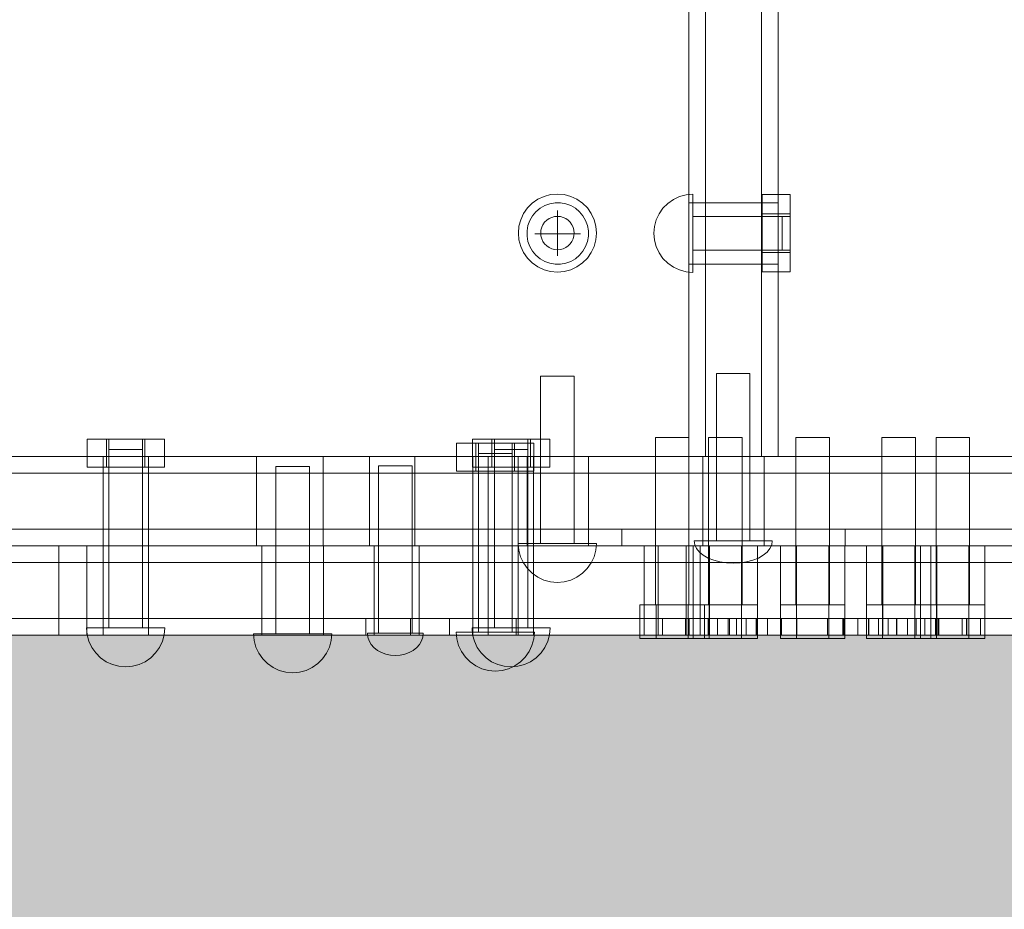
# Model space of a CAD drawing. Units: millimetres. Extents: x 494644 to 499207, y -67818 to -63577.
# Drawn here: x 497045 to 497222, y -66283 to -66124 of the extents above; entities that cross this region are included whole.
import ezdxf

# ---------------------------------------------------------------- set-up
doc = ezdxf.new("R2010")
doc.units = ezdxf.units.MM
doc.header["$MEASUREMENT"] = 0
doc.layers.add('HEL-025', color=7, linetype='Continuous')
doc.layers.add('SNT-070', color=7, linetype='Continuous')

# ---------------------------------------------------------------- blocks, each defined once
blk = doc.blocks.new('Штриховка_1')
at = {"layer": 'HEL-025', "linetype": 'Continuous', "lineweight": 0, "true_color": 0x3f371f}
h = blk.add_hatch(color=39, dxfattribs=at)
h.paths.add_polyline_path([(494681.88, -64049.68), (494681.88, -67749.68), (498881.88, -67749.68), (498881.88, -64049.68)])
h.paths.add_polyline_path([(496176.88, -65581.18), (496242.47, -65581.18), (496242.47, -65565.18), (497334.88, -65565.18), (497334.88, -65581.18), (497386.88, -65581.18), (497386.88, -65597.18), (497371.88, -65597.18), (497371.88, -66202.18), (497386.88, -66202.18), (497386.88, -66218.18), (497334.88, -66218.18), (497334.88, -66234.18), (496242.47, -66234.18), (496242.47, -66218.18), (496176.88, -66218.18), (496176.88, -66202.18), (496183.21, -66202.18), (496183.21, -66034.02, 0.187664), (496171.64, -66015.66, -0.2201), (496162.89, -66000.61), (496162.89, -65800.23), (496173.62, -65780.77), (496183.21, -65757.73), (496183.21, -65597.18), (496176.88, -65597.18)], flags=0)
at = {"layer": 'HEL-025', "color": 27, "linetype": 'Continuous', "lineweight": 18, "flags": 128}
blk.add_lwpolyline([(496242.47, -65565.18), (497334.88, -65565.18), (497334.88, -65581.18), (497386.88, -65581.18), (497386.88, -65597.18), (497371.88, -65597.18), (497371.88, -66202.18), (497386.88, -66202.18), (497386.88, -66218.18), (497334.88, -66218.18), (497334.88, -66234.18), (496242.47, -66234.18)], dxfattribs=at)
blk = doc.blocks.new('БИЛЬ_БОК_1')
at = {"layer": 'SNT-070', "color": 88, "linetype": 'Continuous', "lineweight": 18, "true_color": 0x172613}
for p, q in [((115.18, 16), (383.15, 16)), ((193.5, 13), (193.5, 16)), ((208, 13), (208, 16)), ((219, 13), (219, 16)), ((233.5, 13), (233.5, 16)), ((239.5, 13), (239.5, 16)), ((249.36, 13), (249.36, 16)), ((250.5, 13), (250.5, 16)), ((252.08, 13), (252.08, 16)), ((257.46, 13), (257.46, 16)), ((260.18, 13), (260.18, 16)), ((270.61, 13), (270.61, 16)), ((278.71, 13), (278.71, 16)), ((287, 13), (287, 16)), ((299, 13), (299, 16)), ((318.32, 13), (318.32, 16)), ((326.42, 13), (326.42, 16)), ((115.18, 13), (383.15, 13)), ((208, 3), (208, 13)), ((219, 3), (219, 13)), ((239.5, 3), (239.5, 13)), ((249.36, 3), (249.36, 13)), ((250.5, 3), (250.5, 13)), ((252.08, 3), (252.08, 13)), ((257.46, 3), (257.46, 13)), ((260.18, 3), (260.18, 13)), ((270.61, 3), (270.61, 13)), ((278.71, 3), (278.71, 13)), ((287, 3), (287, 13)), ((299, 3), (299, 13)), ((318.32, 3), (318.32, 13)), ((326.42, 3), (326.42, 13)), ((115.18, 3), (383.15, 3)), ((208, 0), (208, 3)), ((219, 0), (219, 3)), ((239.5, 0), (239.5, 3)), ((249.36, 0), (249.36, 3)), ((250.5, 0), (250.5, 3)), ((252.08, 0), (252.08, 3)), ((257.46, 0), (257.46, 3)), ((260.18, 0), (260.18, 3)), ((270.61, 0), (270.61, 3)), ((278.71, 0), (278.71, 3)), ((287, 0), (287, 3)), ((299, 0), (299, 3)), ((318.32, 0), (318.32, 3)), ((326.42, 0), (326.42, 3)), ((115.18, 0), (383.15, 0))]:
    blk.add_line(p, q, dxfattribs=at)
blk = doc.blocks.new('Спинка сидушки')
at = {"layer": 'SNT-070', "color": 88, "linetype": 'Continuous', "lineweight": 18, "true_color": 0x172613}
for p, q in [((0, 16), (0.03, 16)), ((0, 13), (0, 16)), ((0.03, 16), (0.09, 16)), ((0.09, 16), (0.18, 16)), ((0.18, 16), (0.29, 16)), ((0.29, 16), (0.42, 16)), ((0.42, 16), (0.58, 16)), ((0.58, 16), (0.74, 16)), ((0.74, 16), (0.91, 16)), ((0.91, 16), (1, 16)), ((1, 16), (50.22, 16)), ((34.5, 13), (34.5, 16)), ((45.5, 13), (45.5, 16)), ((50.22, 16), (56.38, 16)), ((56.38, 16), (61.4, 16)), ((61.4, 16), (66.09, 16)), ((66.09, 16), (70.29, 16)), ((70.29, 16), (73.88, 16)), ((73.88, 16), (76.76, 16)), ((76.76, 16), (77.79, 16)), ((77.79, 16), (92.21, 16)), ((0, 13), (0.03, 13)), ((0, 3), (0, 13)), ((0.03, 13), (0.09, 13)), ((0.09, 13), (0.18, 13)), ((0.18, 13), (0.29, 13)), ((0.29, 13), (0.42, 13)), ((0.42, 13), (0.58, 13)), ((0.58, 13), (0.74, 13)), ((0.74, 13), (0.91, 13)), ((0.91, 13), (1, 13)), ((1, 13), (50.22, 13)), ((34.5, 3), (34.5, 13)), ((45.5, 3), (45.5, 13)), ((50.22, 13), (56.38, 13)), ((56.38, 13), (61.4, 13)), ((61.4, 13), (66.09, 13)), ((66.09, 13), (70.29, 13)), ((70.29, 13), (73.88, 13)), ((73.88, 13), (76.76, 13)), ((76.76, 13), (77.79, 13)), ((77.79, 13), (92.21, 13)), ((0, 0), (0, 3)), ((0, 3), (0.03, 3)), ((0.03, 3), (0.09, 3)), ((0.09, 3), (0.18, 3)), ((0.18, 3), (0.29, 3)), ((0.29, 3), (0.42, 3)), ((0.42, 3), (0.58, 3)), ((0.58, 3), (0.74, 3)), ((0.74, 3), (0.91, 3)), ((0.91, 3), (1, 3)), ((1, 3), (50.22, 3)), ((34.5, 0), (34.5, 3)), ((45.5, 0), (45.5, 3)), ((50.22, 3), (56.38, 3)), ((56.38, 3), (61.4, 3)), ((61.4, 3), (66.09, 3)), ((66.09, 3), (70.29, 3)), ((70.29, 3), (73.88, 3)), ((73.88, 3), (76.76, 3)), ((76.76, 3), (77.79, 3)), ((77.79, 3), (92.21, 3)), ((0, 0), (0.03, 0)), ((0.03, 0), (0.09, 0)), ((0.09, 0), (0.18, 0)), ((0.18, 0), (0.29, 0)), ((0.29, 0), (0.42, 0)), ((0.42, 0), (0.58, 0)), ((0.58, 0), (0.74, 0)), ((0.74, 0), (0.91, 0)), ((0.91, 0), (1, 0)), ((1, 0), (50.22, 0)), ((50.22, 0), (56.38, 0)), ((56.38, 0), (61.4, 0)), ((61.4, 0), (66.09, 0)), ((66.09, 0), (70.29, 0)), ((70.29, 0), (73.88, 0)), ((73.88, 0), (76.76, 0)), ((76.76, 0), (77.79, 0)), ((77.79, 0), (92.21, 0))]:
    blk.add_line(p, q, dxfattribs=at)
blk = doc.blocks.new('Колесо_1')
at = {"layer": 'SNT-070', "color": 88, "linetype": 'Continuous', "lineweight": 18, "true_color": 0x172613}
for p, q in [((0, 16), (0.03, 16)), ((0, 13), (0, 16)), ((0.03, 16), (0.05, 16)), ((0.05, 16), (4.06, 16)), ((4.06, 16), (11.89, 16)), ((11.89, 16), (23.31, 16)), ((23.31, 16), (37.97, 16)), ((31.41, 13), (31.41, 16)), ((37.97, 16), (55.43, 16)), ((42.41, 13), (42.41, 16)), ((50.01, 13), (50.01, 16)), ((51.49, 13), (51.49, 16)), ((55.43, 16), (75.16, 16)), ((58.01, 13), (58.01, 16)), ((59.59, 13), (59.59, 16)), ((65.03, 13), (65.03, 16)), ((75.16, 16), (96.55, 16)), ((76.97, 13), (76.97, 16)), ((96.55, 16), (118.96, 16)), ((99.91, 13), (99.91, 16)), ((102.4, 13), (102.4, 16)), ((102.42, 13), (102.42, 16)), ((103.15, 13), (103.15, 16)), ((107.3, 13), (107.3, 16)), ((107.4, 13), (107.4, 16)), ((107.42, 13), (107.42, 16)), ((107.98, 13), (107.98, 16)), ((108.67, 13), (108.67, 16)), ((109.91, 13), (109.91, 16)), ((111.38, 13), (111.38, 16)), ((111.54, 13), (111.54, 16)), ((111.57, 13), (111.57, 16)), ((113.02, 13), (113.02, 16)), ((114.95, 13), (114.95, 16)), ((115.17, 13), (115.17, 16)), ((116.44, 13), (116.44, 16)), ((117.32, 13), (117.32, 16)), ((117.34, 13), (117.34, 16)), ((118.14, 13), (118.14, 16)), ((118.96, 16), (141.71, 16)), ((119.95, 13), (119.95, 16)), ((120.03, 13), (120.03, 16)), ((120.22, 13), (120.22, 16)), ((121.99, 13), (121.99, 16)), ((124.32, 13), (124.32, 16)), ((124.43, 13), (124.43, 16)), ((124.44, 13), (124.44, 16)), ((124.47, 13), (124.47, 16)), ((127.19, 13), (127.19, 16)), ((127.21, 13), (127.21, 16)), ((127.23, 13), (127.23, 16)), ((132.76, 13), (132.76, 16)), ((132.96, 13), (132.96, 16)), ((132.99, 13), (132.99, 16)), ((135.51, 13), (135.51, 16)), ((135.68, 13), (135.68, 16)), ((135.86, 13), (135.86, 16)), ((138.17, 13), (138.17, 16)), ((139.74, 13), (139.74, 16)), ((140.11, 13), (140.11, 16)), ((140.15, 13), (140.15, 16)), ((141.71, 16), (164.1, 16)), ((141.88, 13), (141.88, 16)), ((142.61, 13), (142.61, 16)), ((142.63, 13), (142.63, 16)), ((143.6, 13), (143.6, 16)), ((145.08, 13), (145.08, 16)), ((145.16, 13), (145.16, 16)), ((147.1, 13), (147.1, 16)), ((148.38, 13), (148.38, 16)), ((148.41, 13), (148.41, 16)), ((148.62, 13), (148.62, 16)), ((150.18, 13), (150.18, 16)), ((151.28, 13), (151.28, 16)), ((152.07, 13), (152.07, 16)), ((152.48, 13), (152.48, 16)), ((152.67, 13), (152.67, 16)), ((152.69, 13), (152.69, 16)), ((156.85, 13), (156.85, 16)), ((157.67, 13), (157.67, 16)), ((157.69, 13), (157.69, 16)), ((160.18, 13), (160.18, 16)), ((164.1, 16), (185.46, 16)), ((183.26, 13), (183.26, 16)), ((185.46, 16), (205.13, 16)), ((195.03, 13), (195.03, 16)), ((200.82, 13), (200.82, 16)), ((202.04, 13), (202.04, 16)), ((205.13, 16), (222.52, 16)), ((208.92, 13), (208.92, 16)), ((210.04, 13), (210.04, 16)), ((217.41, 13), (217.41, 16)), ((222.52, 16), (237.1, 16)), ((228.41, 13), (228.41, 16)), ((237.1, 16), (248.43, 16)), ((248.43, 16), (256.16, 16)), ((256.16, 16), (260.05, 16)), ((260.05, 13), (260.05, 16)), ((0, 13), (0.03, 13)), ((0, 3), (0, 13)), ((0.03, 13), (0.05, 13)), ((0.05, 13), (4.06, 13)), ((4.06, 13), (11.89, 13)), ((11.89, 13), (23.31, 13)), ((23.31, 13), (37.97, 13)), ((31.41, 3), (31.41, 13)), ((37.97, 13), (55.43, 13)), ((42.41, 3), (42.41, 13)), ((51.49, 3), (51.49, 13)), ((55.43, 13), (75.16, 13)), ((59.59, 3), (59.59, 13)), ((75.16, 13), (96.55, 13)), ((96.55, 13), (118.96, 13)), ((99.91, 3), (99.91, 13)), ((102.4, 3), (102.4, 13)), ((102.42, 3), (102.42, 13)), ((107.4, 3), (107.4, 13)), ((107.42, 3), (107.42, 13)), ((108.67, 3), (108.67, 13)), ((109.91, 3), (109.91, 13)), ((111.54, 3), (111.54, 13)), ((111.57, 3), (111.57, 13)), ((117.32, 3), (117.32, 13)), ((117.34, 3), (117.34, 13)), ((118.96, 13), (141.71, 13)), ((120.22, 3), (120.22, 13)), ((124.32, 3), (124.32, 13)), ((127.19, 3), (127.19, 13)), ((127.21, 3), (127.21, 13)), ((132.96, 3), (132.96, 13)), ((132.99, 3), (132.99, 13)), ((135.86, 3), (135.86, 13)), ((139.74, 3), (139.74, 13)), ((141.71, 13), (164.1, 13)), ((142.61, 3), (142.61, 13)), ((142.63, 3), (142.63, 13)), ((148.38, 3), (148.38, 13)), ((148.41, 3), (148.41, 13)), ((149.41, 3), (149.41, 13)), ((151.28, 3), (151.28, 13)), ((152.28, 3), (152.28, 13)), ((152.3, 3), (152.3, 13)), ((158.05, 3), (158.05, 13)), ((158.08, 3), (158.08, 13)), ((160.95, 3), (160.95, 13)), ((164.1, 13), (185.46, 13)), ((185.46, 13), (205.13, 13)), ((200.82, 3), (200.82, 13)), ((205.13, 13), (222.52, 13)), ((208.92, 3), (208.92, 13)), ((217.41, 3), (217.41, 13)), ((222.52, 13), (237.1, 13)), ((228.41, 3), (228.41, 13)), ((237.1, 13), (248.43, 13)), ((248.43, 13), (256.16, 13)), ((256.16, 13), (260.05, 13)), ((260.05, 3), (260.05, 13)), ((0, 3), (0.03, 3)), ((0, 0), (0, 3)), ((0.03, 3), (0.05, 3)), ((0.05, 3), (4.06, 3)), ((4.06, 3), (11.89, 3)), ((11.89, 3), (23.31, 3)), ((23.31, 3), (37.97, 3)), ((31.41, 0), (31.41, 3)), ((37.97, 3), (55.43, 3)), ((42.41, 0), (42.41, 3)), ((51.49, 0), (51.49, 3)), ((55.43, 3), (75.16, 3)), ((59.59, 0), (59.59, 3)), ((75.16, 3), (96.55, 3)), ((96.55, 3), (118.96, 3)), ((99.91, 0), (99.91, 3)), ((102.4, 0), (102.4, 3)), ((102.42, 0), (102.42, 3)), ((107.4, 0), (107.4, 3)), ((107.42, 0), (107.42, 3)), ((108.67, 0), (108.67, 3)), ((109.91, 0), (109.91, 3)), ((111.54, 0), (111.54, 3)), ((111.57, 0), (111.57, 3)), ((117.32, 0), (117.32, 3)), ((117.34, 0), (117.34, 3)), ((118.96, 3), (141.71, 3)), ((120.22, 0), (120.22, 3)), ((124.32, 0), (124.32, 3)), ((127.19, 0), (127.19, 3)), ((127.21, 0), (127.21, 3)), ((132.96, 0), (132.96, 3)), ((132.99, 0), (132.99, 3)), ((135.86, 0), (135.86, 3)), ((139.74, 0), (139.74, 3)), ((141.71, 3), (164.1, 3)), ((142.61, 0), (142.61, 3)), ((142.63, 0), (142.63, 3)), ((148.38, 0), (148.38, 3)), ((148.41, 0), (148.41, 3)), ((149.41, 0), (149.41, 3)), ((151.28, 0), (151.28, 3)), ((152.28, 0), (152.28, 3)), ((152.3, 0), (152.3, 3)), ((158.05, 0), (158.05, 3)), ((158.08, 0), (158.08, 3)), ((160.95, 0), (160.95, 3)), ((164.1, 3), (185.46, 3)), ((185.46, 3), (205.13, 3)), ((200.82, 0), (200.82, 3)), ((205.13, 3), (222.52, 3)), ((208.92, 0), (208.92, 3)), ((217.41, 0), (217.41, 3)), ((222.52, 3), (237.1, 3)), ((228.41, 0), (228.41, 3)), ((237.1, 3), (248.43, 3)), ((248.43, 3), (256.16, 3)), ((256.16, 3), (260.05, 3)), ((260.05, 0), (260.05, 3)), ((0, 0), (0.03, 0)), ((0.03, 0), (0.05, 0)), ((0.05, 0), (4.06, 0)), ((4.06, 0), (11.89, 0)), ((11.89, 0), (23.31, 0)), ((23.31, 0), (37.97, 0)), ((37.97, 0), (55.43, 0)), ((55.43, 0), (75.16, 0)), ((75.16, 0), (96.55, 0)), ((96.55, 0), (118.96, 0)), ((118.96, 0), (141.71, 0)), ((141.71, 0), (164.1, 0)), ((164.1, 0), (185.46, 0)), ((185.46, 0), (205.13, 0)), ((205.13, 0), (222.52, 0)), ((222.52, 0), (237.1, 0)), ((237.1, 0), (248.43, 0)), ((248.43, 0), (256.16, 0)), ((256.16, 0), (260.05, 0))]:
    blk.add_line(p, q, dxfattribs=at)
blk = doc.blocks.new('Сидушка_1')
at = {"layer": 'SNT-070', "color": 88, "linetype": 'Continuous', "lineweight": 18, "true_color": 0x172613}
for p, q in [((605, 1), (605, 459)), ((561.83, 234.52), (562.67, 235)), ((562.67, 235), (563.57, 235.33)), ((563.57, 235.33), (564.52, 235.5)), ((564.52, 235.5), (565.48, 235.5)), ((565.48, 235.5), (566.43, 235.33)), ((566.43, 235.33), (567.33, 235)), ((567.33, 235), (568.17, 234.52)), ((560, 232.33), (560.48, 233.17)), ((560.48, 233.17), (561.1, 233.9)), ((561.1, 233.9), (561.83, 234.52)), ((568.17, 234.52), (568.9, 233.9)), ((568.9, 233.9), (569.52, 233.17)), ((569.52, 233.17), (570, 232.33)), ((559.5, 230.48), (559.67, 231.43)), ((559.67, 231.43), (560, 232.33)), ((570, 232.33), (570.33, 231.43)), ((570.33, 231.43), (570.5, 230.48)), ((559.5, 230), (559.5, 230.48)), ((559.5, 229.52), (559.5, 230)), ((559.67, 228.57), (559.5, 229.52)), ((570.5, 229.52), (570.33, 228.57)), ((570.5, 230.48), (570.5, 230)), ((570.5, 230), (570.5, 229.52)), ((560, 227.67), (559.67, 228.57)), ((560.48, 226.83), (560, 227.67)), ((570, 227.67), (569.52, 226.83)), ((570.33, 228.57), (570, 227.67)), ((561.1, 226.1), (560.48, 226.83)), ((561.83, 225.48), (561.1, 226.1)), ((568.9, 226.1), (568.17, 225.48)), ((569.52, 226.83), (568.9, 226.1)), ((562.67, 225), (561.83, 225.48)), ((563.57, 224.67), (562.67, 225)), ((564.52, 224.5), (563.57, 224.67)), ((565.48, 224.5), (564.52, 224.5)), ((566.43, 224.67), (565.48, 224.5)), ((567.33, 225), (566.43, 224.67)), ((568.17, 225.48), (567.33, 225))]:
    blk.add_line(p, q, dxfattribs=at)
blk = doc.blocks.new('Накладка бок')
at = {"layer": 'SNT-070', "color": 88, "linetype": 'Continuous', "lineweight": 18, "true_color": 0x172613}
for p, q in [((63.88, 16), (331.85, 16)), ((200.08, 13), (200.08, 16)), ((208.18, 13), (208.18, 16)), ((63.88, 13), (331.85, 13)), ((200.08, 3), (200.08, 13)), ((208.18, 3), (208.18, 13)), ((63.88, 3), (331.85, 3)), ((200.08, 0), (200.08, 3)), ((208.18, 0), (208.18, 3)), ((63.88, 0), (331.85, 0))]:
    blk.add_line(p, q, dxfattribs=at)
blk = doc.blocks.new('Screw1')
at = {"layer": 'SNT-070', "color": 1, "linetype": 'Continuous', "lineweight": 18}
for p, q in [((-2.95, 0), (-3, 0)), ((-3, 0), (-3, -30)), ((-2.82, 0), (-2.95, 0)), ((-2.6, 0), (-2.82, 0)), ((-2.3, 0), (-2.6, 0)), ((-1.93, 0), (-2.3, 0)), ((-1.5, 0), (-1.93, 0)), ((-1.03, 0), (-1.5, 0)), ((-0.52, 0), (-1.03, 0)), ((0, 0), (-0.52, 0)), ((0.52, 0), (0, 0)), ((1.03, 0), (0.52, 0)), ((1.5, 0), (1.03, 0)), ((1.93, 0), (1.5, 0)), ((2.3, 0), (1.93, 0)), ((2.6, 0), (2.3, 0)), ((2.82, 0), (2.6, 0)), ((2.95, 0), (2.82, 0)), ((3, 0), (2.95, 0)), ((3, 0), (3, -30)), ((-2.89, -30), (-5.77, -30)), ((-5.77, -30), (-5.77, -36)), ((2.89, -30), (-2.89, -30)), ((-2.89, -30), (-2.89, -36)), ((5.77, -30), (2.89, -30)), ((2.89, -30), (2.89, -36)), ((5.77, -30), (5.77, -36)), ((-2.89, -36), (-5.77, -36)), ((2.89, -36), (-2.89, -36)), ((5.77, -36), (2.89, -36))]:
    blk.add_line(p, q, dxfattribs=at)
blk = doc.blocks.new('Rivet1')
at = {"layer": 'SNT-070', "color": 1, "linetype": 'Continuous', "lineweight": 18}
for p, q in [((-2.95, 0), (-3, 0)), ((-3, 0), (-3, -30)), ((-2.82, 0), (-2.95, 0)), ((-2.6, 0), (-2.82, 0)), ((-2.3, 0), (-2.6, 0)), ((-1.93, 0), (-2.3, 0)), ((-1.5, 0), (-1.93, 0)), ((-1.03, 0), (-1.5, 0)), ((-0.52, 0), (-1.03, 0)), ((0, 0), (-0.52, 0)), ((0.52, 0), (0, 0)), ((1.03, 0), (0.52, 0)), ((1.5, 0), (1.03, 0)), ((1.93, 0), (1.5, 0)), ((2.3, 0), (1.93, 0)), ((2.6, 0), (2.3, 0)), ((2.82, 0), (2.6, 0)), ((2.95, 0), (2.82, 0)), ((3, 0), (2.95, 0)), ((3, 0), (3, -30)), ((-6.89, -31.22), (-7, -30)), ((-6.89, -30), (-7, -30)), ((-6.58, -30), (-6.89, -30)), ((-6.58, -32.39), (-6.89, -31.22)), ((-6.06, -30), (-6.58, -30)), ((-5.36, -30), (-6.06, -30)), ((-4.5, -30), (-5.36, -30)), ((-3.5, -30), (-4.5, -30)), ((-2.39, -30), (-3.5, -30)), ((-1.22, -30), (-2.39, -30)), ((0, -30), (-1.22, -30)), ((1.22, -30), (0, -30)), ((2.39, -30), (1.22, -30)), ((3.5, -30), (2.39, -30)), ((4.5, -30), (3.5, -30)), ((5.36, -30), (4.5, -30)), ((6.06, -30), (5.36, -30)), ((6.58, -30), (6.06, -30)), ((6.89, -30), (6.58, -30)), ((6.58, -32.39), (6.89, -31.22)), ((6.89, -31.22), (7, -30)), ((7, -30), (6.89, -30)), ((-6.06, -33.5), (-6.58, -32.39)), ((-5.36, -34.5), (-6.06, -33.5)), ((5.36, -34.5), (6.06, -33.5)), ((6.06, -33.5), (6.58, -32.39)), ((-4.5, -35.36), (-5.36, -34.5)), ((4.5, -35.36), (5.36, -34.5)), ((-3.5, -36.06), (-4.5, -35.36)), ((-2.39, -36.58), (-3.5, -36.06)), ((-1.22, -36.89), (-2.39, -36.58)), ((0, -37), (-1.22, -36.89)), ((0, -37), (1.22, -36.89)), ((1.22, -36.89), (2.39, -36.58)), ((2.39, -36.58), (3.5, -36.06)), ((3.5, -36.06), (4.5, -35.36))]:
    blk.add_line(p, q, dxfattribs=at)
blk = doc.blocks.new('Rivet1_3')
at = {"layer": 'SNT-070', "color": 3, "linetype": 'Continuous', "lineweight": 18}
for p, q in [((-2.95, 0), (-3, 0)), ((-3, 0), (-3, -30)), ((-2.82, 0), (-2.95, 0)), ((-2.6, 0), (-2.82, 0)), ((-2.3, 0), (-2.6, 0)), ((-1.93, 0), (-2.3, 0)), ((-1.5, 0), (-1.93, 0)), ((-1.03, 0), (-1.5, 0)), ((-0.52, 0), (-1.03, 0)), ((0, 0), (-0.52, 0)), ((0.52, 0), (0, 0)), ((1.03, 0), (0.52, 0)), ((1.5, 0), (1.03, 0)), ((1.93, 0), (1.5, 0)), ((2.3, 0), (1.93, 0)), ((2.6, 0), (2.3, 0)), ((2.82, 0), (2.6, 0)), ((2.95, 0), (2.82, 0)), ((3, 0), (2.95, 0)), ((3, 0), (3, -30)), ((-4.92, -30.69), (-5, -30)), ((-4.92, -30), (-5, -30)), ((-4.7, -30), (-4.92, -30)), ((-4.7, -31.37), (-4.92, -30.69)), ((-4.33, -30), (-4.7, -30)), ((-4.33, -32), (-4.7, -31.37)), ((-3.83, -30), (-4.33, -30)), ((-3.21, -30), (-3.83, -30)), ((-2.5, -30), (-3.21, -30)), ((-1.71, -30), (-2.5, -30)), ((-0.87, -30), (-1.71, -30)), ((0, -30), (-0.87, -30)), ((0.87, -30), (0, -30)), ((1.71, -30), (0.87, -30)), ((2.5, -30), (1.71, -30)), ((3.21, -30), (2.5, -30)), ((3.83, -30), (3.21, -30)), ((4.33, -30), (3.83, -30)), ((4.7, -30), (4.33, -30)), ((4.33, -32), (4.7, -31.37)), ((4.92, -30), (4.7, -30)), ((4.7, -31.37), (4.92, -30.69)), ((4.92, -30.69), (5, -30)), ((5, -30), (4.92, -30)), ((-3.83, -32.57), (-4.33, -32)), ((-3.21, -33.06), (-3.83, -32.57)), ((-2.5, -33.46), (-3.21, -33.06)), ((-1.71, -33.76), (-2.5, -33.46)), ((1.71, -33.76), (2.5, -33.46)), ((2.5, -33.46), (3.21, -33.06)), ((3.21, -33.06), (3.83, -32.57)), ((3.83, -32.57), (4.33, -32)), ((-0.87, -33.94), (-1.71, -33.76)), ((0, -34), (-0.87, -33.94)), ((0, -34), (0.87, -33.94)), ((0.87, -33.94), (1.71, -33.76))]:
    blk.add_line(p, q, dxfattribs=at)
blk = doc.blocks.new('Rivet1_4')
at = {"layer": 'SNT-070', "color": 108, "linetype": 'Continuous', "lineweight": 18, "true_color": 0x135817}
for p, q in [((-2.95, 0), (-3, 0)), ((-3, 0), (-3, -32)), ((-2.82, 0), (-2.95, 0)), ((-2.6, 0), (-2.82, 0)), ((-2.3, 0), (-2.6, 0)), ((-1.93, 0), (-2.3, 0)), ((-1.5, 0), (-1.93, 0)), ((-1.03, 0), (-1.5, 0)), ((-0.52, 0), (-1.03, 0)), ((0, 0), (-0.52, 0)), ((0.52, 0), (0, 0)), ((1.03, 0), (0.52, 0)), ((1.5, 0), (1.03, 0)), ((1.93, 0), (1.5, 0)), ((2.3, 0), (1.93, 0)), ((2.6, 0), (2.3, 0)), ((2.82, 0), (2.6, 0)), ((2.95, 0), (2.82, 0)), ((3, 0), (2.95, 0)), ((3, 0), (3, -32)), ((-6.89, -33.22), (-7, -32)), ((-6.89, -32), (-7, -32)), ((-6.58, -32), (-6.89, -32)), ((-6.58, -34.39), (-6.89, -33.22)), ((-6.06, -32), (-6.58, -32)), ((-5.36, -32), (-6.06, -32)), ((-4.5, -32), (-5.36, -32)), ((-3.5, -32), (-4.5, -32)), ((-2.39, -32), (-3.5, -32)), ((-1.22, -32), (-2.39, -32)), ((0, -32), (-1.22, -32)), ((1.22, -32), (0, -32)), ((2.39, -32), (1.22, -32)), ((3.5, -32), (2.39, -32)), ((4.5, -32), (3.5, -32)), ((5.36, -32), (4.5, -32)), ((6.06, -32), (5.36, -32)), ((6.58, -32), (6.06, -32)), ((6.89, -32), (6.58, -32)), ((6.58, -34.39), (6.89, -33.22)), ((6.89, -33.22), (7, -32)), ((7, -32), (6.89, -32)), ((-6.06, -35.5), (-6.58, -34.39)), ((6.06, -35.5), (6.58, -34.39)), ((-5.36, -36.5), (-6.06, -35.5)), ((-4.5, -37.36), (-5.36, -36.5)), ((4.5, -37.36), (5.36, -36.5)), ((5.36, -36.5), (6.06, -35.5)), ((-3.5, -38.06), (-4.5, -37.36)), ((-2.39, -38.58), (-3.5, -38.06)), ((-1.22, -38.89), (-2.39, -38.58)), ((1.22, -38.89), (2.39, -38.58)), ((2.39, -38.58), (3.5, -38.06)), ((3.5, -38.06), (4.5, -37.36)), ((0, -39), (-1.22, -38.89)), ((0, -39), (1.22, -38.89))]:
    blk.add_line(p, q, dxfattribs=at)
blk = doc.blocks.new('Screw-nut')
at = {"layer": 'SNT-070', "color": 108, "linetype": 'Continuous', "lineweight": 18, "true_color": 0x135817}
for p, q in [((-6.93, 0), (-6.93, -5)), ((-3.46, 0), (-6.93, 0)), ((3.46, 0), (-3.46, 0)), ((-3.46, 0), (-3.46, -5)), ((-3, -5), (-3, 0)), ((-3, 0), (-2.95, 0)), ((-2.95, 0), (-3, 0)), ((-2.95, 0), (-2.82, 0)), ((-2.82, 0), (-2.95, 0)), ((-2.82, 0), (-2.6, 0)), ((-2.6, 0), (-2.82, 0)), ((-2.6, 0), (-2.3, 0)), ((-2.3, 0), (-2.6, 0)), ((-2.3, 0), (-1.93, 0)), ((-1.93, 0), (-2.3, 0)), ((-1.93, 0), (-1.5, 0)), ((-1.5, 0), (-1.93, 0)), ((-1.5, 0), (-1.03, 0)), ((-1.03, 0), (-1.5, 0)), ((-1.03, 0), (-0.52, 0)), ((-0.52, 0), (-1.03, 0)), ((-0.52, 0), (0, 0)), ((0, 0), (-0.52, 0)), ((0, 0), (0.52, 0)), ((0.52, 0), (0, 0)), ((0.52, 0), (1.03, 0)), ((1.03, 0), (0.52, 0)), ((1.03, 0), (1.5, 0)), ((1.5, 0), (1.03, 0)), ((1.5, 0), (1.93, 0)), ((1.93, 0), (1.5, 0)), ((1.93, 0), (2.3, 0)), ((2.3, 0), (1.93, 0)), ((2.3, 0), (2.6, 0)), ((2.6, 0), (2.3, 0)), ((2.6, 0), (2.82, 0)), ((2.82, 0), (2.6, 0)), ((2.95, 0), (2.82, 0)), ((2.82, 0), (2.95, 0)), ((3, 0), (2.95, 0)), ((2.95, 0), (3, 0)), ((3, -5), (3, 0)), ((6.93, 0), (3.46, 0)), ((3.46, 0), (3.46, -5)), ((6.93, 0), (6.93, -5)), ((-3.46, -5), (-6.93, -5)), ((3.46, -5), (-3.46, -5)), ((-2.95, -5), (-3, -5)), ((-3, -5), (-2.95, -5)), ((-2.82, -5), (-2.95, -5)), ((-2.95, -5), (-2.82, -5)), ((-2.6, -5), (-2.82, -5)), ((-2.82, -5), (-2.6, -5)), ((-2.3, -5), (-2.6, -5)), ((-2.6, -5), (-2.3, -5)), ((-1.93, -5), (-2.3, -5)), ((-2.3, -5), (-1.93, -5)), ((-1.5, -5), (-1.93, -5)), ((-1.93, -5), (-1.5, -5)), ((-1.03, -5), (-1.5, -5)), ((-1.5, -5), (-1.03, -5)), ((-0.52, -5), (-1.03, -5)), ((-1.03, -5), (-0.52, -5)), ((0, -5), (-0.52, -5)), ((-0.52, -5), (0, -5)), ((0.52, -5), (0, -5)), ((0, -5), (0.52, -5)), ((1.03, -5), (0.52, -5)), ((0.52, -5), (1.03, -5)), ((1.5, -5), (1.03, -5)), ((1.03, -5), (1.5, -5)), ((1.93, -5), (1.5, -5)), ((1.5, -5), (1.93, -5)), ((2.3, -5), (1.93, -5)), ((1.93, -5), (2.3, -5)), ((2.6, -5), (2.3, -5)), ((2.3, -5), (2.6, -5)), ((2.82, -5), (2.6, -5)), ((2.6, -5), (2.82, -5)), ((2.95, -5), (2.82, -5)), ((2.82, -5), (2.95, -5)), ((2.95, -5), (3, -5)), ((3, -5), (2.95, -5)), ((6.93, -5), (3.46, -5))]:
    blk.add_line(p, q, dxfattribs=at)
blk = doc.blocks.new('Нашлепка над колесом')
at = {"layer": 'SNT-070', "color": 1, "linetype": 'Continuous', "lineweight": 18}
for p, q in [((0, 16), (0.14, 16)), ((0, 13), (0, 16)), ((0.14, 16), (0.65, 16)), ((0.65, 16), (1.5, 16)), ((1.5, 16), (2.67, 16)), ((2.67, 16), (4.13, 16)), ((4.13, 16), (4.86, 16)), ((4.86, 16), (67.59, 16)), ((7.99, 13), (7.99, 16)), ((16.09, 13), (16.09, 16)), ((67.59, 16), (70.21, 16)), ((70.21, 16), (76.19, 16)), ((76.19, 16), (82.7, 16)), ((76.95, 13), (76.95, 16)), ((82.7, 16), (89.56, 16)), ((85.05, 13), (85.05, 16)), ((89.56, 16), (94.06, 16)), ((94.06, 16), (174.76, 16)), ((174.76, 16), (178.26, 16)), ((178.26, 16), (185.15, 16)), ((183.77, 13), (183.77, 16)), ((185.15, 16), (191.73, 16)), ((191.73, 16), (197.79, 16)), ((191.87, 13), (191.87, 16)), ((197.79, 16), (201.23, 16)), ((201.23, 16), (263.96, 16)), ((252.73, 13), (252.73, 16)), ((260.83, 13), (260.83, 16)), ((263.96, 16), (264.8, 16)), ((264.8, 16), (266.24, 16)), ((266.24, 16), (267.39, 16)), ((267.39, 16), (268.22, 16)), ((268.22, 16), (268.7, 16)), ((268.7, 16), (268.82, 16)), ((268.82, 13), (268.82, 16)), ((0, 13), (0.14, 13)), ((0, 3), (0, 13)), ((0.14, 13), (0.65, 13)), ((0.65, 13), (1.5, 13)), ((1.5, 13), (2.67, 13)), ((2.67, 13), (4.13, 13)), ((4.13, 13), (4.86, 13)), ((4.86, 13), (67.59, 13)), ((7.99, 3), (7.99, 13)), ((16.09, 3), (16.09, 13)), ((67.59, 13), (70.21, 13)), ((70.21, 13), (76.19, 13)), ((76.19, 13), (82.7, 13)), ((76.95, 3), (76.95, 13)), ((82.7, 13), (89.56, 13)), ((85.05, 3), (85.05, 13)), ((89.56, 13), (94.06, 13)), ((94.06, 13), (174.76, 13)), ((174.76, 13), (178.26, 13)), ((178.26, 13), (185.15, 13)), ((183.77, 3), (183.77, 13)), ((185.15, 13), (191.73, 13)), ((191.73, 13), (197.79, 13)), ((191.87, 3), (191.87, 13)), ((197.79, 13), (201.23, 13)), ((201.23, 13), (263.96, 13)), ((252.73, 3), (252.73, 13)), ((260.83, 3), (260.83, 13)), ((263.96, 13), (264.8, 13)), ((264.8, 13), (266.24, 13)), ((266.24, 13), (267.39, 13)), ((267.39, 13), (268.22, 13)), ((268.22, 13), (268.7, 13)), ((268.7, 13), (268.82, 13)), ((268.82, 3), (268.82, 13)), ((0, 3), (0.14, 3)), ((0, 0), (0, 3)), ((0.14, 3), (0.65, 3)), ((0.65, 3), (1.5, 3)), ((1.5, 3), (2.67, 3)), ((2.67, 3), (4.13, 3)), ((4.13, 3), (4.86, 3)), ((4.86, 3), (67.59, 3)), ((7.99, 0), (7.99, 3)), ((16.09, 0), (16.09, 3)), ((67.59, 3), (70.21, 3)), ((70.21, 3), (76.19, 3)), ((76.19, 3), (82.7, 3)), ((76.95, 0), (76.95, 3)), ((82.7, 3), (89.56, 3)), ((85.05, 0), (85.05, 3)), ((89.56, 3), (94.06, 3)), ((94.06, 3), (174.76, 3)), ((174.76, 3), (178.26, 3)), ((178.26, 3), (185.15, 3)), ((183.77, 0), (183.77, 3)), ((185.15, 3), (191.73, 3)), ((191.73, 3), (197.79, 3)), ((191.87, 0), (191.87, 3)), ((197.79, 3), (201.23, 3)), ((201.23, 3), (263.96, 3)), ((252.73, 0), (252.73, 3)), ((260.83, 0), (260.83, 3)), ((263.96, 3), (264.8, 3)), ((264.8, 3), (266.24, 3)), ((266.24, 3), (267.39, 3)), ((267.39, 3), (268.22, 3)), ((268.22, 3), (268.7, 3)), ((268.7, 3), (268.82, 3)), ((268.82, 0), (268.82, 3)), ((0, 0), (0.14, 0)), ((0.14, 0), (0.65, 0)), ((0.65, 0), (1.5, 0)), ((1.5, 0), (2.67, 0)), ((2.67, 0), (4.13, 0)), ((4.13, 0), (4.86, 0)), ((4.86, 0), (67.59, 0)), ((67.59, 0), (70.21, 0)), ((70.21, 0), (76.19, 0)), ((76.19, 0), (82.7, 0)), ((82.7, 0), (89.56, 0)), ((89.56, 0), (94.06, 0)), ((94.06, 0), (174.76, 0)), ((174.76, 0), (178.26, 0)), ((178.26, 0), (185.15, 0)), ((185.15, 0), (191.73, 0)), ((191.73, 0), (197.79, 0)), ((197.79, 0), (201.23, 0)), ((201.23, 0), (263.96, 0)), ((263.96, 0), (264.8, 0)), ((264.8, 0), (266.24, 0)), ((266.24, 0), (267.39, 0)), ((267.39, 0), (268.22, 0)), ((268.22, 0), (268.7, 0)), ((268.7, 0), (268.82, 0))]:
    blk.add_line(p, q, dxfattribs=at)
blk = doc.blocks.new('Rivet1_6')
at = {"layer": 'SNT-070', "color": 108, "linetype": 'Continuous', "lineweight": 18, "true_color": 0x135817}
for p, q in [((-2.95, 0), (-3, 0)), ((-3, 0), (-3, -16)), ((-2.82, 0), (-2.95, 0)), ((-2.6, 0), (-2.82, 0)), ((-2.3, 0), (-2.6, 0)), ((-1.93, 0), (-2.3, 0)), ((-1.5, 0), (-1.93, 0)), ((-1.03, 0), (-1.5, 0)), ((-0.52, 0), (-1.03, 0)), ((0, 0), (-0.52, 0)), ((0.52, 0), (0, 0)), ((1.03, 0), (0.52, 0)), ((1.5, 0), (1.03, 0)), ((1.93, 0), (1.5, 0)), ((2.3, 0), (1.93, 0)), ((2.6, 0), (2.3, 0)), ((2.82, 0), (2.6, 0)), ((2.95, 0), (2.82, 0)), ((3, 0), (2.95, 0)), ((3, 0), (3, -16)), ((-6.89, -17.22), (-7, -16)), ((-6.89, -16), (-7, -16)), ((-6.58, -16), (-6.89, -16)), ((-6.58, -18.39), (-6.89, -17.22)), ((-6.06, -16), (-6.58, -16)), ((-5.36, -16), (-6.06, -16)), ((-4.5, -16), (-5.36, -16)), ((-3.5, -16), (-4.5, -16)), ((-2.39, -16), (-3.5, -16)), ((-1.22, -16), (-2.39, -16)), ((0, -16), (-1.22, -16)), ((1.22, -16), (0, -16)), ((2.39, -16), (1.22, -16)), ((3.5, -16), (2.39, -16)), ((4.5, -16), (3.5, -16)), ((5.36, -16), (4.5, -16)), ((6.06, -16), (5.36, -16)), ((6.58, -16), (6.06, -16)), ((6.89, -16), (6.58, -16)), ((6.58, -18.39), (6.89, -17.22)), ((6.89, -17.22), (7, -16)), ((7, -16), (6.89, -16)), ((-6.06, -19.5), (-6.58, -18.39)), ((6.06, -19.5), (6.58, -18.39)), ((-5.36, -20.5), (-6.06, -19.5)), ((-4.5, -21.36), (-5.36, -20.5)), ((4.5, -21.36), (5.36, -20.5)), ((5.36, -20.5), (6.06, -19.5)), ((-3.5, -22.06), (-4.5, -21.36)), ((-2.39, -22.58), (-3.5, -22.06)), ((-1.22, -22.89), (-2.39, -22.58)), ((0, -23), (-1.22, -22.89)), ((0, -23), (1.22, -22.89)), ((1.22, -22.89), (2.39, -22.58)), ((2.39, -22.58), (3.5, -22.06)), ((3.5, -22.06), (4.5, -21.36))]:
    blk.add_line(p, q, dxfattribs=at)
blk = doc.blocks.new('Rivet1_7')
at = {"layer": 'SNT-070', "color": 232, "linetype": 'Continuous', "lineweight": 18}
for p, q in [((-2.95, 0), (-3, 0)), ((-3, 0), (-3, -32)), ((-2.82, 0), (-2.95, 0)), ((-2.6, 0), (-2.82, 0)), ((-2.3, 0), (-2.6, 0)), ((-1.93, 0), (-2.3, 0)), ((-1.5, 0), (-1.93, 0)), ((-1.03, 0), (-1.5, 0)), ((-0.52, 0), (-1.03, 0)), ((0, 0), (-0.52, 0)), ((0.52, 0), (0, 0)), ((1.03, 0), (0.52, 0)), ((1.5, 0), (1.03, 0)), ((1.93, 0), (1.5, 0)), ((2.3, 0), (1.93, 0)), ((2.6, 0), (2.3, 0)), ((2.82, 0), (2.6, 0)), ((2.95, 0), (2.82, 0)), ((3, 0), (2.95, 0)), ((3, 0), (3, -32)), ((-6.89, -33.22), (-7, -32)), ((-6.89, -32), (-7, -32)), ((-6.58, -32), (-6.89, -32)), ((-6.58, -34.39), (-6.89, -33.22)), ((-6.06, -32), (-6.58, -32)), ((-5.36, -32), (-6.06, -32)), ((-4.5, -32), (-5.36, -32)), ((-3.5, -32), (-4.5, -32)), ((-2.39, -32), (-3.5, -32)), ((-1.22, -32), (-2.39, -32)), ((0, -32), (-1.22, -32)), ((1.22, -32), (0, -32)), ((2.39, -32), (1.22, -32)), ((3.5, -32), (2.39, -32)), ((4.5, -32), (3.5, -32)), ((5.36, -32), (4.5, -32)), ((6.06, -32), (5.36, -32)), ((6.58, -32), (6.06, -32)), ((6.89, -32), (6.58, -32)), ((6.58, -34.39), (6.89, -33.22)), ((6.89, -33.22), (7, -32)), ((7, -32), (6.89, -32)), ((-6.06, -35.5), (-6.58, -34.39)), ((6.06, -35.5), (6.58, -34.39)), ((-5.36, -36.5), (-6.06, -35.5)), ((-4.5, -37.36), (-5.36, -36.5)), ((4.5, -37.36), (5.36, -36.5)), ((5.36, -36.5), (6.06, -35.5)), ((-3.5, -38.06), (-4.5, -37.36)), ((-2.39, -38.58), (-3.5, -38.06)), ((-1.22, -38.89), (-2.39, -38.58)), ((1.22, -38.89), (2.39, -38.58)), ((2.39, -38.58), (3.5, -38.06)), ((3.5, -38.06), (4.5, -37.36)), ((0, -39), (-1.22, -38.89)), ((0, -39), (1.22, -38.89))]:
    blk.add_line(p, q, dxfattribs=at)
blk = doc.blocks.new('Screw-nut_2')
at = {"layer": 'SNT-070', "color": 232, "linetype": 'Continuous', "lineweight": 18}
for p, q in [((-6.93, 0), (-6.93, -5)), ((-3.46, 0), (-6.93, 0)), ((3.46, 0), (-3.46, 0)), ((-3.46, 0), (-3.46, -5)), ((-3, -5), (-3, 0)), ((-3, 0), (-2.95, 0)), ((-2.95, 0), (-3, 0)), ((-2.95, 0), (-2.82, 0)), ((-2.82, 0), (-2.95, 0)), ((-2.82, 0), (-2.6, 0)), ((-2.6, 0), (-2.82, 0)), ((-2.6, 0), (-2.3, 0)), ((-2.3, 0), (-2.6, 0)), ((-2.3, 0), (-1.93, 0)), ((-1.93, 0), (-2.3, 0)), ((-1.93, 0), (-1.5, 0)), ((-1.5, 0), (-1.93, 0)), ((-1.5, 0), (-1.03, 0)), ((-1.03, 0), (-1.5, 0)), ((-1.03, 0), (-0.52, 0)), ((-0.52, 0), (-1.03, 0)), ((-0.52, 0), (0, 0)), ((0, 0), (-0.52, 0)), ((0, 0), (0.52, 0)), ((0.52, 0), (0, 0)), ((0.52, 0), (1.03, 0)), ((1.03, 0), (0.52, 0)), ((1.03, 0), (1.5, 0)), ((1.5, 0), (1.03, 0)), ((1.5, 0), (1.93, 0)), ((1.93, 0), (1.5, 0)), ((1.93, 0), (2.3, 0)), ((2.3, 0), (1.93, 0)), ((2.3, 0), (2.6, 0)), ((2.6, 0), (2.3, 0)), ((2.6, 0), (2.82, 0)), ((2.82, 0), (2.6, 0)), ((2.95, 0), (2.82, 0)), ((2.82, 0), (2.95, 0)), ((3, 0), (2.95, 0)), ((2.95, 0), (3, 0)), ((3, -5), (3, 0)), ((6.93, 0), (3.46, 0)), ((3.46, 0), (3.46, -5)), ((6.93, 0), (6.93, -5)), ((-3.46, -5), (-6.93, -5)), ((3.46, -5), (-3.46, -5)), ((-2.95, -5), (-3, -5)), ((-3, -5), (-2.95, -5)), ((-2.82, -5), (-2.95, -5)), ((-2.95, -5), (-2.82, -5)), ((-2.6, -5), (-2.82, -5)), ((-2.82, -5), (-2.6, -5)), ((-2.3, -5), (-2.6, -5)), ((-2.6, -5), (-2.3, -5)), ((-1.93, -5), (-2.3, -5)), ((-2.3, -5), (-1.93, -5)), ((-1.5, -5), (-1.93, -5)), ((-1.93, -5), (-1.5, -5)), ((-1.03, -5), (-1.5, -5)), ((-1.5, -5), (-1.03, -5)), ((-0.52, -5), (-1.03, -5)), ((-1.03, -5), (-0.52, -5)), ((0, -5), (-0.52, -5)), ((-0.52, -5), (0, -5)), ((0.52, -5), (0, -5)), ((0, -5), (0.52, -5)), ((1.03, -5), (0.52, -5)), ((0.52, -5), (1.03, -5)), ((1.5, -5), (1.03, -5)), ((1.03, -5), (1.5, -5)), ((1.93, -5), (1.5, -5)), ((1.5, -5), (1.93, -5)), ((2.3, -5), (1.93, -5)), ((1.93, -5), (2.3, -5)), ((2.6, -5), (2.3, -5)), ((2.3, -5), (2.6, -5)), ((2.82, -5), (2.6, -5)), ((2.6, -5), (2.82, -5)), ((2.95, -5), (2.82, -5)), ((2.82, -5), (2.95, -5)), ((2.95, -5), (3, -5)), ((3, -5), (2.95, -5)), ((6.93, -5), (3.46, -5))]:
    blk.add_line(p, q, dxfattribs=at)
blk = doc.blocks.new('Rivet1_8')
at = {"layer": 'SNT-070', "color": 3, "linetype": 'Continuous', "lineweight": 18}
for p, q in [((-2.95, 0), (-3, 0)), ((-3, 0), (-3, -30)), ((-2.82, 0), (-2.95, 0)), ((-2.6, 0), (-2.82, 0)), ((-2.3, 0), (-2.6, 0)), ((-1.93, 0), (-2.3, 0)), ((-1.5, 0), (-1.93, 0)), ((-1.03, 0), (-1.5, 0)), ((-0.52, 0), (-1.03, 0)), ((0, 0), (-0.52, 0)), ((0.52, 0), (0, 0)), ((1.03, 0), (0.52, 0)), ((1.5, 0), (1.03, 0)), ((1.93, 0), (1.5, 0)), ((2.3, 0), (1.93, 0)), ((2.6, 0), (2.3, 0)), ((2.82, 0), (2.6, 0)), ((2.95, 0), (2.82, 0)), ((3, 0), (2.95, 0)), ((3, 0), (3, -30)), ((-6.89, -30.69), (-7, -30)), ((-6.89, -30), (-7, -30)), ((-6.58, -30), (-6.89, -30)), ((-6.58, -31.37), (-6.89, -30.69)), ((-6.06, -30), (-6.58, -30)), ((-6.06, -32), (-6.58, -31.37)), ((-5.36, -30), (-6.06, -30)), ((-4.5, -30), (-5.36, -30)), ((-3.5, -30), (-4.5, -30)), ((-2.39, -30), (-3.5, -30)), ((-1.22, -30), (-2.39, -30)), ((0, -30), (-1.22, -30)), ((1.22, -30), (0, -30)), ((2.39, -30), (1.22, -30)), ((3.5, -30), (2.39, -30)), ((4.5, -30), (3.5, -30)), ((5.36, -30), (4.5, -30)), ((6.06, -30), (5.36, -30)), ((6.58, -30), (6.06, -30)), ((6.06, -32), (6.58, -31.37)), ((6.89, -30), (6.58, -30)), ((6.58, -31.37), (6.89, -30.69)), ((6.89, -30.69), (7, -30)), ((7, -30), (6.89, -30)), ((-5.36, -32.57), (-6.06, -32)), ((-4.5, -33.06), (-5.36, -32.57)), ((-3.5, -33.46), (-4.5, -33.06)), ((-2.39, -33.76), (-3.5, -33.46)), ((2.39, -33.76), (3.5, -33.46)), ((3.5, -33.46), (4.5, -33.06)), ((4.5, -33.06), (5.36, -32.57)), ((5.36, -32.57), (6.06, -32)), ((-1.22, -33.94), (-2.39, -33.76)), ((0, -34), (-1.22, -33.94)), ((0, -34), (1.22, -33.94)), ((1.22, -33.94), (2.39, -33.76))]:
    blk.add_line(p, q, dxfattribs=at)
blk = doc.blocks.new('Rivet1_9')
at = {"layer": 'SNT-070', "color": 1, "linetype": 'Continuous', "lineweight": 18}
for p, q in [((-4.5, 5.36), (-5.36, 4.5)), ((-3.5, 6.06), (-4.5, 5.36)), ((-2.39, 6.58), (-3.5, 6.06)), ((-1.22, 6.89), (-2.39, 6.58)), ((0, 7), (-1.22, 6.89)), ((1.22, 6.89), (0, 7)), ((2.39, 6.58), (1.22, 6.89)), ((3.5, 6.06), (2.39, 6.58)), ((4.5, 5.36), (3.5, 6.06)), ((5.36, 4.5), (4.5, 5.36)), ((-5.36, 4.5), (-6.06, 3.5)), ((6.06, 3.5), (5.36, 4.5)), ((-6.58, 2.39), (-6.89, 1.22)), ((-6.06, 3.5), (-6.58, 2.39)), ((-2.3, 1.93), (-2.6, 1.5)), ((-1.93, 2.3), (-2.3, 1.93)), ((-1.5, 2.6), (-1.93, 2.3)), ((-1.03, 2.82), (-1.5, 2.6)), ((-0.52, 2.95), (-1.03, 2.82)), ((0, 3), (-0.52, 2.95)), ((0.52, 2.95), (0, 3)), ((1.03, 2.82), (0.52, 2.95)), ((1.5, 2.6), (1.03, 2.82)), ((1.93, 2.3), (1.5, 2.6)), ((2.3, 1.93), (1.93, 2.3)), ((2.6, 1.5), (2.3, 1.93)), ((6.58, 2.39), (6.06, 3.5)), ((6.89, 1.22), (6.58, 2.39)), ((-6.89, 1.22), (-7, 0)), ((-7, 0), (-6.89, -1.22)), ((-2.95, 0.52), (-3, 0)), ((-3, 0), (-2.95, -0.52)), ((-2.82, 1.03), (-2.95, 0.52)), ((-2.6, 1.5), (-2.82, 1.03)), ((2.82, 1.03), (2.6, 1.5)), ((2.95, 0.52), (2.82, 1.03)), ((3, 0), (2.95, 0.52)), ((2.95, -0.52), (3, 0)), ((7, 0), (6.89, 1.22)), ((6.89, -1.22), (7, 0)), ((-6.89, -1.22), (-6.58, -2.39)), ((-2.95, -0.52), (-2.82, -1.03)), ((-2.82, -1.03), (-2.6, -1.5)), ((-2.6, -1.5), (-2.3, -1.93)), ((2.3, -1.93), (2.6, -1.5)), ((2.6, -1.5), (2.82, -1.03)), ((2.82, -1.03), (2.95, -0.52)), ((6.58, -2.39), (6.89, -1.22)), ((-6.58, -2.39), (-6.06, -3.5)), ((-6.06, -3.5), (-5.36, -4.5)), ((-2.3, -1.93), (-1.93, -2.3)), ((-1.93, -2.3), (-1.5, -2.6)), ((-1.5, -2.6), (-1.03, -2.82)), ((-1.03, -2.82), (-0.52, -2.95)), ((-0.52, -2.95), (0, -3)), ((0, -3), (0.52, -2.95)), ((0.52, -2.95), (1.03, -2.82)), ((1.03, -2.82), (1.5, -2.6)), ((1.5, -2.6), (1.93, -2.3)), ((1.93, -2.3), (2.3, -1.93)), ((5.36, -4.5), (6.06, -3.5)), ((6.06, -3.5), (6.58, -2.39)), ((-5.36, -4.5), (-4.5, -5.36)), ((4.5, -5.36), (5.36, -4.5)), ((-4.5, -5.36), (-3.5, -6.06)), ((-3.5, -6.06), (-2.39, -6.58)), ((-2.39, -6.58), (-1.22, -6.89)), ((-1.22, -6.89), (0, -7)), ((0, -7), (1.22, -6.89)), ((1.22, -6.89), (2.39, -6.58)), ((2.39, -6.58), (3.5, -6.06)), ((3.5, -6.06), (4.5, -5.36))]:
    blk.add_line(p, q, dxfattribs=at)

msp = doc.modelspace()

# ---------------------------------------------------------------- linework, layer by layer
at = {"color": 87, "linetype": 'Continuous', "lineweight": 18}
for p, q in [((497141.83, -66166.18), (497141.83, -66158.04)), ((497137.79, -66162.24), (497145.96, -66162.24))]:
    msp.add_line(p, q, dxfattribs=at)

# ---------------------------------------------------------------- block references
at = {"layer": 'HEL-025', "color": 41, "linetype": 'Continuous', "lineweight": 18}
msp.add_blockref('Штриховка_1', (0, 0), dxfattribs=at)
at = {"layer": 'SNT-070', "color": 1, "linetype": 'Continuous', "lineweight": 18, "xscale": -1, "zscale": 1000}
for name, p, rotation in [('Сидушка_1', (497371.88, -65597.18), 90), ('Rivet1_6', (497182.1, -66162.15), 270), ('Rivet1_6', (497182.1, -66162.15), 270), ('Screw-nut', (497183.53, -66162.15), 270), ('Screw-nut', (497183.53, -66162.15), 270), ('Колесо_1', (497057.48, -66218.18), 180)]:
    msp.add_blockref(name, p, dxfattribs=dict(at, rotation=rotation))
at = {"layer": 'SNT-070', "color": 1, "linetype": 'Continuous', "lineweight": 18, "zscale": 1000}
for name, p, rotation in [('Спинка сидушки', (497181.38, -66202.18), 90), ('БИЛЬ_БОК_1', (497386.88, -66202.18), 180), ('Накладка бок', (497334.88, -66218.18), 180)]:
    msp.add_blockref(name, p, dxfattribs=dict(at, rotation=rotation))
for name, p in [('Rivet1_9', (497141.83, -66162.11)), ('Rivet1', (497141.81, -66187.74)), ('Rivet1_8', (497173.33, -66187.31)), ('Rivet1_8', (497173.33, -66187.31)), ('Screw-nut_2', (497064.47, -66199.05)), ('Screw-nut_2', (497133.53, -66199.05)), ('Screw1', (497162.38, -66198.78)), ('Screw1', (497171.91, -66198.78)), ('Screw1', (497187.56, -66198.78)), ('Screw1', (497202.98, -66198.78)), ('Screw1', (497212.66, -66198.78)), ('Rivet1_7', (497064.47, -66200.89)), ('Screw-nut', (497130.69, -66199.8)), ('Rivet1_7', (497133.53, -66200.89)), ('Rivet1_4', (497130.69, -66201.64)), ('Rivet1', (497094.39, -66203.94)), ('Rivet1_3', (497112.79, -66203.86)), ('Нашлепка над колесом', (497052.47, -66234.18))]:
    msp.add_blockref(name, p, dxfattribs=at)

doc.saveas('drawing.dxf')
